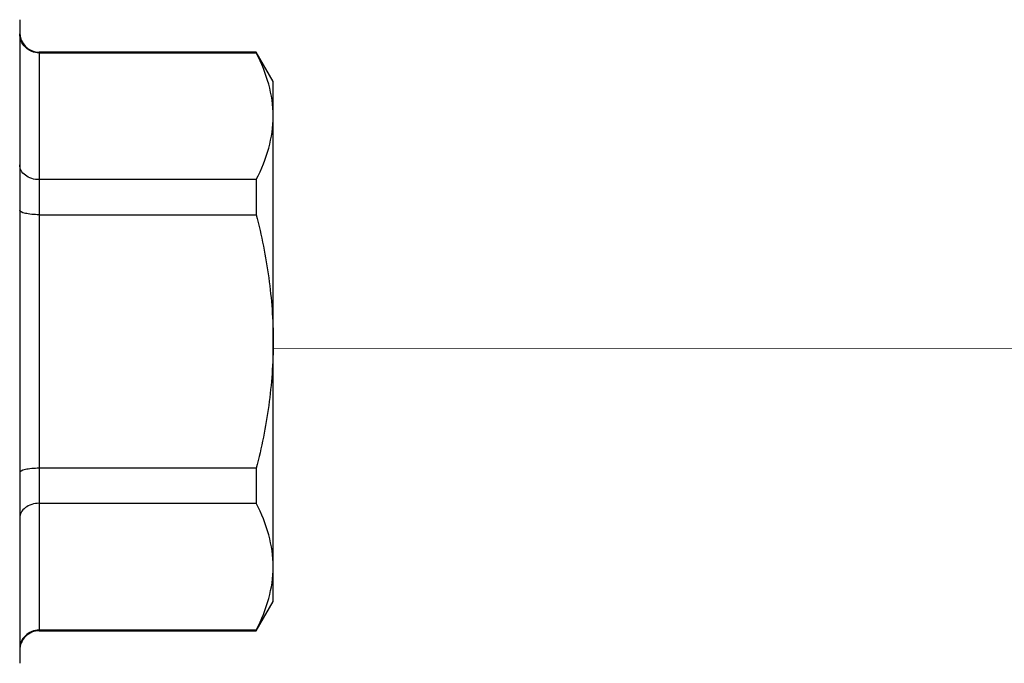
# Model space of a CAD drawing. Units: millimetres. Extents: x -1685 to 11890, y 4 to 6486.
# Drawn here: x 11098 to 11113, y 428 to 438 of the extents above; entities that cross this region are included whole.
import ezdxf

# ---------------------------------------------------------------- set-up
doc = ezdxf.new("R2010")
doc.units = ezdxf.units.MM
doc.layers.add('Legende', color=251, linetype='Continuous', lineweight=5)

# ---------------------------------------------------------------- blocks, each defined once
blk = doc.blocks.new('rh')
at = {"color": 7, "linetype": 'Continuous', "lineweight": 25}
for p, q in [((-4, 5), (-4.45, 4.74)), ((4, 5), (-4, 5)), ((4.45, 4.74), (4, 5)), ((-4.45, 4.74), (-4.45, 1.4)), ((-4.45, 4.74), (-4.439, 4.74)), ((-4.439, 1.4), (-4.439, 4.74)), ((-2.489, 4.74), (-2.489, 1.4)), ((-2.489, 4.74), (-1.95, 4.74)), ((-1.95, 1.4), (-1.95, 4.74)), ((1.95, 4.74), (1.95, 1.4)), ((1.95, 4.74), (2.489, 4.74)), ((2.489, 1.4), (2.489, 4.74)), ((4.439, 4.74), (4.439, 1.4)), ((4.439, 4.74), (4.45, 4.74)), ((4.45, 1.4), (4.45, 4.74)), ((-4.45, 1.4), (4.45, 1.4)), ((-4.95, 1.1), (4.95, 1.1))]:
    blk.add_line(p, q, dxfattribs=at)
for centre, start, end in [((-4.75, 1.4), 270, 0), ((4.75, 1.4), 180, 270)]:
    blk.add_arc(centre, 0.3, start, end, dxfattribs=at)
for points in [[(-3.464, 5), (-3.628, 5), (-3.793, 4.976), (-4.118, 4.886), (-4.279, 4.821), (-4.439, 4.74)], [(-1.95, 4.74), (-1.631, 4.821), (-1.305, 4.887), (-0.654, 4.976), (-0.328, 5), (0, 5)], [(0, 5), (0.328, 5), (0.659, 4.976), (1.312, 4.886), (1.633, 4.82), (1.95, 4.74)], [(3.464, 5), (3.301, 5), (3.135, 4.976), (2.81, 4.886), (2.649, 4.821), (2.489, 4.74)], [(-4.439, 1.4), (-4.439, 1.32), (-4.472, 1.242), (-4.581, 1.132), (-4.657, 1.1), (-4.733, 1.1)], [(-2.489, 1.4), (-2.489, 1.32), (-2.514, 1.242), (-2.598, 1.132), (-2.657, 1.1), (-2.715, 1.1)], [(-1.95, 1.4), (-1.95, 1.32), (-1.958, 1.242), (-1.983, 1.132), (-2.001, 1.1), (-2.018, 1.1)], [(1.95, 1.4), (1.95, 1.32), (1.958, 1.242), (1.983, 1.132), (2.001, 1.1), (2.018, 1.1)], [(2.489, 1.4), (2.489, 1.32), (2.514, 1.242), (2.598, 1.132), (2.657, 1.1), (2.715, 1.1)], [(4.439, 1.4), (4.439, 1.32), (4.472, 1.242), (4.581, 1.132), (4.657, 1.1), (4.733, 1.1)]]:
    blk.add_open_spline(points, degree=3, knots=[0, 0, 0, 0, 0.5, 0.5, 1, 1, 1, 1], dxfattribs=at)
for points in [[(-2.489, 4.74), (-2.81, 4.903), (-3.135, 5), (-3.464, 5)], [(4.439, 4.74), (4.118, 4.903), (3.794, 5), (3.464, 5)]]:
    blk.add_open_spline(points, degree=3, dxfattribs=at)
blk = doc.blocks.new('SCHIENE MIT SCHRAUBEN')
at = {"xscale": 4, "yscale": 4, "zscale": 4, "rotation": 270}
blk.add_blockref('rh', (17100.506, -2086.044), dxfattribs=at)

msp = doc.modelspace()

# ---------------------------------------------------------------- linework, layer by layer
at = {"layer": 'Legende'}
msp.add_lwpolyline([(11205.452, 432.464), (11101.449, 432.491)], dxfattribs=at)

# ---------------------------------------------------------------- block references
at = {"lineweight": 25, "xscale": 0.25, "yscale": 0.25, "zscale": 0.25}
msp.add_blockref('SCHIENE MIT SCHRAUBEN', (6821.323, 954.105), dxfattribs=at)

doc.saveas('drawing.dxf')
